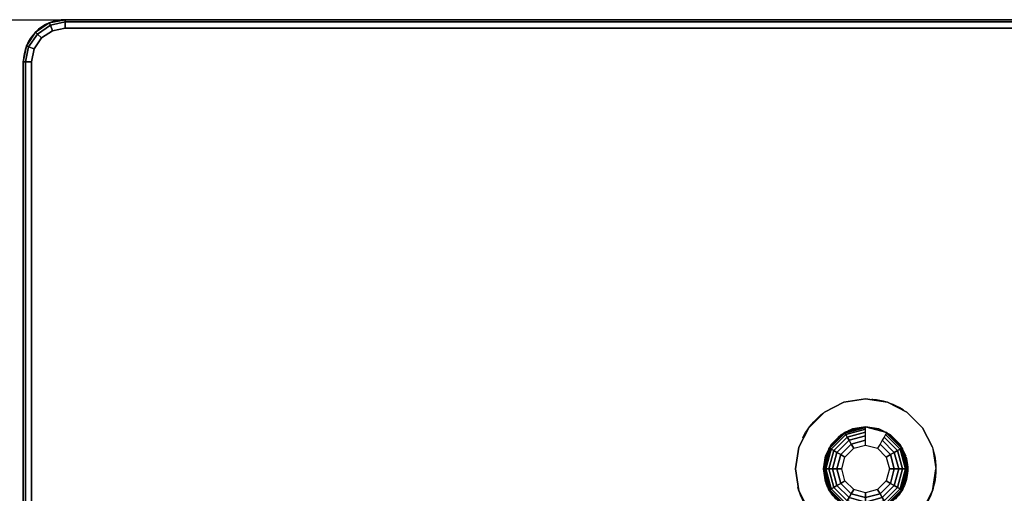
# Model space of a CAD drawing. Units: millimetres. Extents: x 0 to 3100, y 0 to 1700.
# Drawn here: x 849 to 1199, y 1531 to 1700 of the extents above; entities that cross this region are included whole.
import ezdxf

# ---------------------------------------------------------------- set-up
doc = ezdxf.new("R2010")
doc.units = ezdxf.units.MM
doc.linetypes.add('ACAD_ISO03W100', pattern=[30, 12, -18])
doc.layers.add('FRZ_2D_NOPRINT', color=7, linetype='Continuous', plot=False)
for name, color, linetype in [('FRZ_TIPER_2D_HIDDEN', 7, 'ACAD_ISO03W100'), ('FRZ_TIPER_2D_VISIBLE', 7, 'Continuous'), ('FRZ_TIPER_3D_BRACKET_METAL', 8, 'Continuous'), ('FRZ_TIPER_3D_COMPONENTS', 7, 'Continuous'), ('FRZ_TIPER_3D_DESKTOP_GLASS', 150, 'Continuous'), ('FRZ_TIPER_3D_STUD_METAL', 8, 'Continuous')]:
    doc.layers.add(name, color=color, linetype=linetype)

# ---------------------------------------------------------------- blocks, each defined once
blk = doc.blocks.new('FRZ_3D_TIPER_SUPPORT_DESK_720')
at = {"layer": 'FRZ_TIPER_2D_HIDDEN'}
blk.add_circle((0, 240), 15, dxfattribs=at)
at = {"layer": 'FRZ_TIPER_3D_BRACKET_METAL'}
for points, invisible_edges in [([(-12.99, 232.5, 699), (-12.99, 247.5, 699), (-7.5, 252.99, 699), (-7.5, 227.01, 699)], 5), ([(-7.5, 227.01, 699), (-7.5, 252.99, 699), (0, 255, 699), (0, 225, 699)], 5), ([(0, 225, 699), (0, 255, 699), (7.5, 252.99, 699), (7.5, 227.01, 699)], 5), ([(7.5, 227.01, 699), (7.5, 252.99, 699), (12.99, 247.5, 699), (12.99, 232.5, 699)], 5), ([(-15, 240, 699), (-15, 240, 699), (-12.99, 247.5, 699), (-12.99, 232.5, 699)], 4), ([(-7.36, 235.75, 679), (-7.36, 244.25, 679), (-4.25, 247.36, 679), (-4.25, 232.64, 679)], 5), ([(-4.25, 232.64, 679), (-4.25, 247.36, 679), (0, 248.5, 679), (0, 231.5, 679)], 5), ([(0, 231.5, 679), (0, 248.5, 679), (4.25, 247.36, 679), (4.25, 232.64, 679)], 5), ([(4.25, 232.64, 679), (4.25, 247.36, 679), (7.36, 244.25, 679), (7.36, 235.75, 679)], 5), ([(12.99, 232.5, 699), (12.99, 232.5, 699), (12.99, 247.5, 699), (15, 240, 699)], 2), ([(-8.5, 240, 679), (-8.5, 240, 679), (-7.36, 244.25, 679), (-7.36, 235.75, 679)], 4), ([(7.36, 235.75, 679), (7.36, 235.75, 679), (7.36, 244.25, 679), (8.5, 240, 679)], 2)]:
    blk.add_3dface(points, dxfattribs=dict(at, invisible_edges=invisible_edges))
mesh = blk.add_polymesh((2, 12), dxfattribs=dict(at, n_close=True))
for k, corner in enumerate([(12.99, 247.5, 699), (7.5, 252.99, 699), (0, 255, 699), (-7.5, 252.99, 699), (-12.99, 247.5, 699), (-15, 240, 699), (-12.99, 232.5, 699), (-7.5, 227.01, 699), (0, 225, 699), (7.5, 227.01, 699), (12.99, 232.5, 699), (15, 240, 699), (12.99, 247.5, 686), (7.5, 252.99, 686), (0, 255, 686), (-7.5, 252.99, 686), (-12.99, 247.5, 686), (-15, 240, 686), (-12.99, 232.5, 686), (-7.5, 227.01, 686), (0, 225, 686), (7.5, 227.01, 686), (12.99, 232.5, 686), (15, 240, 686)]):
    mesh.set_mesh_vertex(divmod(k, 12), corner)
mesh = blk.add_polymesh((12, 7), dxfattribs=dict(at, m_close=True))
for k, corner in enumerate([(0, 248.5, 679), (0, 250.21, 679.34), (0, 251.79, 680.1), (0, 253.12, 681.22), (0, 254.14, 682.64), (0, 254.78, 684.27), (0, 255, 686), (-4.25, 247.36, 679), (-5.11, 248.84, 679.34), (-5.89, 250.21, 680.1), (-6.56, 251.37, 681.22), (-7.07, 252.25, 682.64), (-7.39, 252.8, 684.27), (-7.5, 252.99, 686), (-7.36, 244.25, 679), (-8.84, 245.11, 679.34), (-10.21, 245.89, 680.1), (-11.37, 246.56, 681.22), (-12.25, 247.07, 682.64), (-12.8, 247.39, 684.27), (-12.99, 247.5, 686), (-8.5, 240, 679), (-10.21, 240, 679.34), (-11.79, 240, 680.1), (-13.12, 240, 681.22), (-14.14, 240, 682.64), (-14.78, 240, 684.27), (-15, 240, 686), (-7.36, 235.75, 679), (-8.84, 234.89, 679.34), (-10.21, 234.11, 680.1), (-11.37, 233.44, 681.22), (-12.25, 232.93, 682.64), (-12.8, 232.61, 684.27), (-12.99, 232.5, 686), (-4.25, 232.64, 679), (-5.11, 231.16, 679.34), (-5.89, 229.79, 680.1), (-6.56, 228.63, 681.22), (-7.07, 227.75, 682.64), (-7.39, 227.2, 684.27), (-7.5, 227.01, 686), (0, 231.5, 679), (0, 229.79, 679.34), (0, 228.21, 680.1), (0, 226.88, 681.22), (0, 225.86, 682.64), (0, 225.22, 684.27), (0, 225, 686), (4.25, 232.64, 679), (5.11, 231.16, 679.34), (5.89, 229.79, 680.1), (6.56, 228.63, 681.22), (7.07, 227.75, 682.64), (7.39, 227.2, 684.27), (7.5, 227.01, 686), (7.36, 235.75, 679), (8.84, 234.89, 679.34), (10.21, 234.11, 680.1), (11.37, 233.44, 681.22), (12.25, 232.93, 682.64), (12.8, 232.61, 684.27), (12.99, 232.5, 686), (8.5, 240, 679), (10.21, 240, 679.34), (11.79, 240, 680.1), (13.12, 240, 681.22), (14.14, 240, 682.64), (14.78, 240, 684.27), (15, 240, 686), (7.36, 244.25, 679), (8.84, 245.11, 679.34), (10.21, 245.89, 680.1), (11.37, 246.56, 681.22), (12.25, 247.07, 682.64), (12.8, 247.39, 684.27), (12.99, 247.5, 686), (4.25, 247.36, 679), (5.11, 248.84, 679.34), (5.89, 250.21, 680.1), (6.56, 251.37, 681.22), (7.07, 252.25, 682.64), (7.39, 252.8, 684.27), (7.5, 252.99, 686)]):
    mesh.set_mesh_vertex(divmod(k, 7), corner)
blk = doc.blocks.new('FRZ_3D_TIPER_MEETING_31_720_V')
at = {"layer": 'FRZ_2D_NOPRINT'}
blk.add_lwpolyline([(0, 1350, -0.41421), (350, 1700), (2750, 1700, -0.414214), (3100, 1350), (3100, 350, -0.41421), (2750.01, 0), (350, 0, -0.414214), (0, 350)], format="xyb", close=True, dxfattribs=at)
at = {"layer": 'FRZ_TIPER_2D_HIDDEN'}
blk.add_circle((1150, 1540), 25, dxfattribs=at)
at = {"layer": 'FRZ_TIPER_2D_VISIBLE'}
blk.add_lwpolyline([(865, 900), (2235, 900, 0.414214), (2250, 915), (2250, 1685, 0.414214), (2235, 1700), (865, 1700, 0.414214), (850, 1685), (850, 915, 0.414214)], format="xyb", close=True, dxfattribs=at)
at = {"layer": 'FRZ_TIPER_3D_DESKTOP_GLASS'}
for points, invisible_edges in [([(860.41, 1696.09, 728), (860.41, 903.91, 728), (856.51, 906.52, 728), (856.51, 1693.49, 728)], 5), ([(860.41, 1696.09, 716), (860.41, 903.91, 716), (856.51, 906.52, 716), (856.51, 1693.49, 716)], 5), ([(865, 1697, 728), (865, 903, 728), (860.41, 903.91, 728), (860.41, 1696.09, 728)], 5), ([(865, 1697, 716), (865, 903, 716), (860.41, 903.91, 716), (860.41, 1696.09, 716)], 5), ([(2235, 1697, 728), (2235, 903, 728), (865, 903, 728), (865, 1697, 728)], 5), ([(2235, 1697, 716), (2235, 903, 716), (865, 903, 716), (865, 1697, 716)], 5), ([(856.51, 1693.49, 728), (856.51, 906.52, 728), (853.91, 910.41, 728), (853.91, 1689.59, 728)], 5), ([(856.51, 1693.49, 716), (856.51, 906.52, 716), (853.91, 910.41, 716), (853.91, 1689.59, 716)], 5), ([(853.91, 1689.59, 728), (853.91, 910.41, 728), (853, 915, 728), (853, 1685, 728)], 1), ([(853.91, 1689.59, 716), (853.91, 910.41, 716), (853, 915, 716), (853, 1685, 716)], 1)]:
    blk.add_3dface(points, dxfattribs=dict(at, invisible_edges=invisible_edges))
at = {"layer": 'FRZ_TIPER_3D_STUD_METAL', "invisible_edges": 5}
for points in [[(1150, 1555, 708), (1150, 1565, 711), (1142.27, 1563.78, 711), (1145.36, 1554.27, 708)], [(1150, 1555, 708), (1150, 1565, 711), (1157.73, 1563.78, 711), (1154.64, 1554.27, 708)], [(1141.18, 1552.14, 708), (1135.31, 1560.23, 711), (1142.27, 1563.78, 711), (1145.36, 1554.27, 708)], [(1154.64, 1554.27, 708), (1157.73, 1563.78, 711), (1164.69, 1560.23, 711), (1158.82, 1552.14, 708)], [(1141.18, 1552.14, 708), (1135.31, 1560.23, 711), (1129.77, 1554.7, 711), (1137.86, 1548.82, 708)], [(1162.14, 1548.82, 708), (1170.23, 1554.7, 711), (1164.69, 1560.23, 711), (1158.82, 1552.14, 708)], [(1135.73, 1544.64, 708), (1126.22, 1547.73, 711), (1129.77, 1554.7, 711), (1137.86, 1548.82, 708)], [(1162.14, 1548.82, 708), (1170.23, 1554.7, 711), (1173.78, 1547.73, 711), (1164.27, 1544.64, 708)], [(1135.73, 1544.64, 708), (1126.22, 1547.73, 711), (1125, 1540, 711), (1135, 1540, 708)], [(1164.27, 1544.64, 708), (1173.78, 1547.73, 711), (1175, 1540, 711), (1165, 1540, 708)], [(1135.73, 1535.37, 708), (1126.22, 1532.28, 711), (1125, 1540, 711), (1135, 1540, 708)], [(1165, 1540, 708), (1175, 1540, 711), (1173.78, 1532.28, 711), (1164.27, 1535.37, 708)], [(1135.73, 1535.37, 708), (1126.22, 1532.28, 711), (1129.77, 1525.31, 711), (1137.86, 1531.18, 708)], [(1164.27, 1535.37, 708), (1173.78, 1532.28, 711), (1170.23, 1525.31, 711), (1162.14, 1531.18, 708)]]:
    blk.add_3dface(points, dxfattribs=at)
at = {"layer": 'FRZ_TIPER_3D_COMPONENTS'}
blk.add_blockref('FRZ_3D_TIPER_SUPPORT_DESK_720', (1150, 1300), dxfattribs=at)
at = {"layer": 'FRZ_TIPER_3D_DESKTOP_GLASS'}
mesh = blk.add_polymesh((5, 5), dxfattribs=at)
for k, corner in enumerate([(865, 1697, 716), (865, 1699.21, 718.65), (865, 1700, 722), (865, 1699.21, 725.35), (865, 1697, 728), (860.41, 1696.09, 716), (859.72, 1698.07, 718.65), (859.26, 1698.86, 722), (859.72, 1698.07, 725.35), (860.41, 1696.09, 728), (856.51, 1693.49, 716), (855.1, 1694.9, 718.65), (854.39, 1695.61, 722), (855.1, 1694.9, 725.35), (856.51, 1693.49, 728), (853.91, 1689.59, 716), (851.93, 1690.28, 718.65), (851.14, 1690.74, 722), (851.93, 1690.28, 725.35), (853.91, 1689.59, 728), (853, 1685, 716), (850.79, 1685, 718.65), (850, 1685, 722), (850.79, 1685, 725.35), (853, 1685, 728)]):
    mesh.set_mesh_vertex(divmod(k, 5), corner)
mesh = blk.add_polymesh((2, 5), dxfattribs=at)
for k, corner in enumerate([(865, 1697, 728), (865, 1699.21, 725.35), (865, 1700, 722), (865, 1699.21, 718.65), (865, 1697, 716), (2235, 1697, 728), (2235, 1699.21, 725.35), (2235, 1700, 722), (2235, 1699.21, 718.65), (2235, 1697, 716)]):
    mesh.set_mesh_vertex(divmod(k, 5), corner)
mesh = blk.add_polymesh((2, 5), dxfattribs=at)
for k, corner in enumerate([(853, 1685, 716), (850.79, 1685, 718.65), (850, 1685, 722), (850.79, 1685, 725.35), (853, 1685, 728), (853, 915, 716), (850.79, 915, 718.65), (850, 915, 722), (850.79, 915, 725.35), (853, 915, 728)]):
    mesh.set_mesh_vertex(divmod(k, 5), corner)
at = {"layer": 'FRZ_TIPER_3D_STUD_METAL'}
mesh = blk.add_polymesh((2, 20), dxfattribs=dict(at, n_close=True))
for k, corner in enumerate([(1175, 1540, 716), (1173.78, 1532.28, 716), (1170.23, 1525.31, 716), (1164.69, 1519.78, 716), (1157.73, 1516.22, 716), (1150, 1515, 716), (1142.27, 1516.22, 716), (1135.31, 1519.78, 716), (1129.77, 1525.31, 716), (1126.22, 1532.28, 716), (1125, 1540, 716), (1126.22, 1547.73, 716), (1129.77, 1554.7, 716), (1135.31, 1560.23, 716), (1142.27, 1563.78, 716), (1150, 1565, 716), (1157.73, 1563.78, 716), (1164.69, 1560.23, 716), (1170.23, 1554.7, 716), (1173.78, 1547.73, 716), (1175, 1540, 711), (1173.78, 1532.28, 711), (1170.23, 1525.31, 711), (1164.69, 1519.78, 711), (1157.73, 1516.22, 711), (1150, 1515, 711), (1142.27, 1516.22, 711), (1135.31, 1519.78, 711), (1129.77, 1525.31, 711), (1126.22, 1532.28, 711), (1125, 1540, 711), (1126.22, 1547.73, 711), (1129.77, 1554.7, 711), (1135.31, 1560.23, 711), (1142.27, 1563.78, 711), (1150, 1565, 711), (1157.73, 1563.78, 711), (1164.69, 1560.23, 711), (1170.23, 1554.7, 711), (1173.78, 1547.73, 711)]):
    mesh.set_mesh_vertex(divmod(k, 20), corner)
mesh = blk.add_polymesh((2, 20), dxfattribs=dict(at, n_close=True))
for k, corner in enumerate([(1165, 1540, 699), (1164.27, 1535.37, 699), (1162.14, 1531.18, 699), (1158.82, 1527.87, 699), (1154.64, 1525.73, 699), (1150, 1525, 699), (1145.36, 1525.73, 699), (1141.18, 1527.87, 699), (1137.86, 1531.18, 699), (1135.73, 1535.37, 699), (1135, 1540, 699), (1135.73, 1544.64, 699), (1137.86, 1548.82, 699), (1141.18, 1552.14, 699), (1145.36, 1554.27, 699), (1150, 1555, 699), (1154.64, 1554.27, 699), (1158.82, 1552.14, 699), (1162.14, 1548.82, 699), (1164.27, 1544.64, 699), (1165, 1540, 708), (1164.27, 1535.37, 708), (1162.14, 1531.18, 708), (1158.82, 1527.87, 708), (1154.64, 1525.73, 708), (1150, 1525, 708), (1145.36, 1525.73, 708), (1141.18, 1527.87, 708), (1137.86, 1531.18, 708), (1135.73, 1535.37, 708), (1135, 1540, 708), (1135.73, 1544.64, 708), (1137.86, 1548.82, 708), (1141.18, 1552.14, 708), (1145.36, 1554.27, 708), (1150, 1555, 708), (1154.64, 1554.27, 708), (1158.82, 1552.14, 708), (1162.14, 1548.82, 708), (1164.27, 1544.64, 708)]):
    mesh.set_mesh_vertex(divmod(k, 20), corner)

msp = doc.modelspace()

# ---------------------------------------------------------------- block references
msp.add_blockref('FRZ_3D_TIPER_MEETING_31_720_V', (0, 0))

doc.saveas('drawing.dxf')
